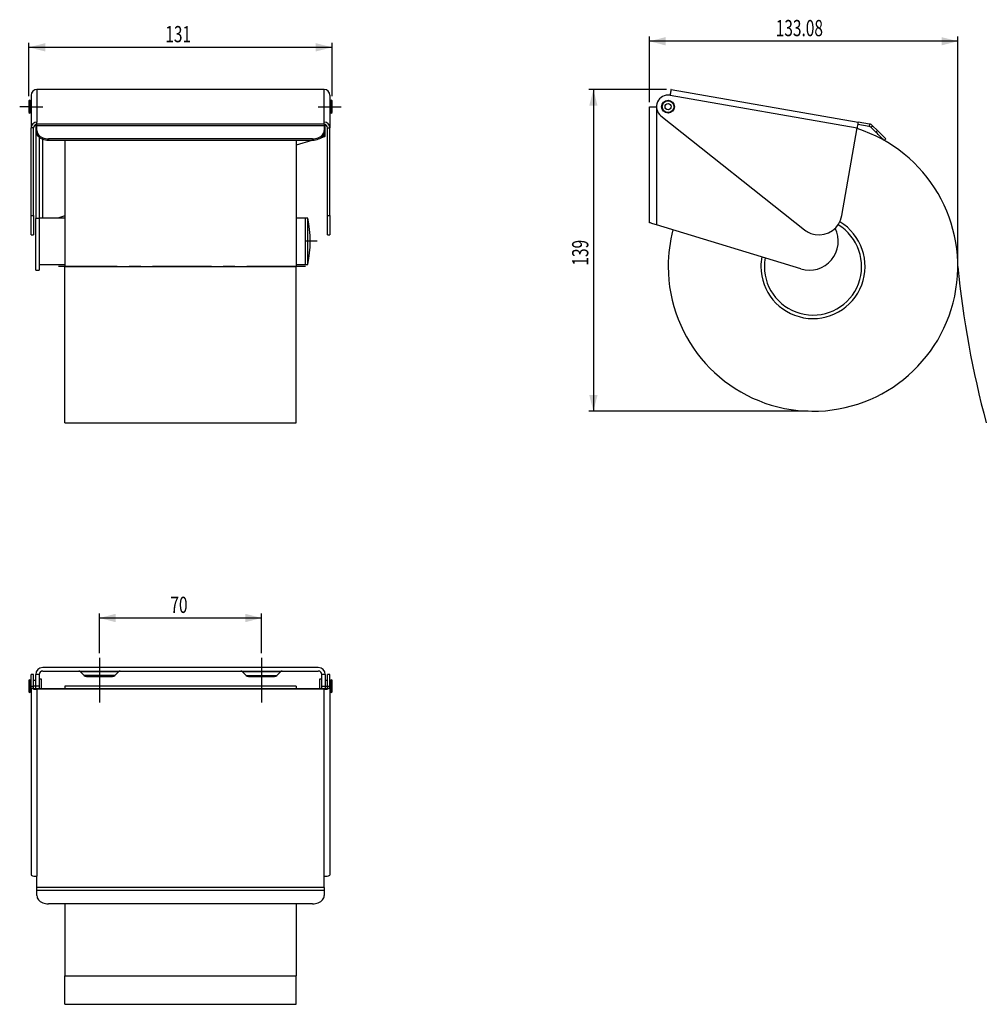
# Model space of a CAD drawing. Extents: x 89 to 298, y 45 to 258.
import ezdxf
from ezdxf.enums import TextEntityAlignment as Align

# ---------------------------------------------------------------- set-up
doc = ezdxf.new("R2010")
doc.units = 0
doc.linetypes.add('CENTERX2', pattern=[20.32, 12.7, -2.54, 2.54, -2.54])
doc.layers.get('0').update_dxf_attribs({"linetype": 'CONTINUOUS'})
doc.layers.add('ZEICHNUNG', color=7, linetype='CONTINUOUS')
doc.dimstyles.new('SLDDIMSTYLE0', dxfattribs={"dimtxt": 3.5, "dimasz": 3.5, "dimexe": 0, "dimexo": 0.0625, "dimgap": 0.875, "dimtad": 1, "dimlfac": 2, "dimrnd": 1e-09, "dimzin": 12, "dimsah": 1, "dimcen": 0.09, "dimazin": 3, "dimtfac": 1, "dimtofl": 0, "dimtmove": 0, "dimatfit": 3})
doc.dimstyles.new('SLDDIMSTYLE1', dxfattribs={"dimtxt": 3.5, "dimasz": 3.5, "dimexe": 0, "dimexo": 0.0625, "dimgap": 0.875, "dimtad": 1, "dimlfac": 2, "dimrnd": 1e-09, "dimzin": 12, "dimsah": 1, "dimcen": 0.09, "dimazin": 3, "dimtfac": 1, "dimtofl": 0, "dimtmove": 0, "dimatfit": 3})

# ---------------------------------------------------------------- blocks, each defined once
blk = doc.blocks.new('_D')
at = {"layer": 'ZEICHNUNG'}
for p, q in [((91.42, 241.25), (91.42, 252.81)), ((91.42, 251.81), (156.85, 251.81)), ((156.85, 241.25), (156.85, 252.81))]:
    blk.add_line(p, q, dxfattribs=at)
for points in [[(91.42, 251.81), (94.92, 250.91), (94.92, 252.71)], [(156.85, 251.81), (153.35, 252.71), (153.35, 250.91)]]:
    blk.add_solid(points, dxfattribs=at)
at = {"layer": 'ZEICHNUNG', "width": 0.7}
blk.add_text('131', height=3.5, dxfattribs=at).set_placement((120.85, 251.81), align=Align.BOTTOM_LEFT)
blk = doc.blocks.new('_D_1')
at = {"layer": 'ZEICHNUNG'}
for p, q in [((229.03, 242.69), (212.27, 242.69)), ((213.27, 242.69), (213.27, 173.25)), ((259.67, 173.25), (212.27, 173.25))]:
    blk.add_line(p, q, dxfattribs=at)
for points in [[(213.27, 242.69), (212.37, 239.19), (214.17, 239.19)], [(213.27, 173.25), (214.17, 176.75), (212.37, 176.75)]]:
    blk.add_solid(points, dxfattribs=at)
at = {"layer": 'ZEICHNUNG', "width": 0.7}
blk.add_text('139', height=3.5, rotation=90, dxfattribs=at).set_placement((213.27, 204.68), align=Align.BOTTOM_LEFT)
blk = doc.blocks.new('_D_2')
at = {"layer": 'ZEICHNUNG'}
for p, q in [((225.38, 240), (225.38, 254.12)), ((291.92, 253.12), (225.38, 253.12)), ((291.92, 205.5), (291.92, 254.12))]:
    blk.add_line(p, q, dxfattribs=at)
for points in [[(225.38, 253.12), (228.88, 252.22), (228.88, 254.02)], [(291.92, 253.12), (288.42, 254.02), (288.42, 252.22)]]:
    blk.add_solid(points, dxfattribs=at)
at = {"layer": 'ZEICHNUNG', "width": 0.7}
blk.add_text('133.08', height=3.5, dxfattribs=at).set_placement((252.63, 253.12), align=Align.BOTTOM_LEFT)
blk = doc.blocks.new('_D_3')
at = {"layer": 'ZEICHNUNG'}
for p, q in [((106.64, 120.99), (106.64, 129.6)), ((106.64, 128.6), (141.64, 128.6)), ((141.64, 120.99), (141.64, 129.6))]:
    blk.add_line(p, q, dxfattribs=at)
for points in [[(106.64, 128.6), (110.14, 127.7), (110.14, 129.5)], [(141.64, 128.6), (138.14, 129.5), (138.14, 127.7)]]:
    blk.add_solid(points, dxfattribs=at)
at = {"layer": 'ZEICHNUNG', "width": 0.7}
blk.add_text('70', height=3.5, dxfattribs=at).set_placement((121.94, 128.6, 34.58), align=Align.BOTTOM_LEFT)

msp = doc.modelspace()

# ---------------------------------------------------------------- linework, layer by layer
at = {"color": 7, "linetype": 'CONTINUOUS'}
for p, q in [((155.136, 242.6911), (93.136, 242.6911)), ((230.0271, 242.6911), (270.421, 235.6678)), ((91.636, 240.3796), (91.4195, 240.2546)), ((91.4195, 240.2546), (91.4195, 238.5124)), ((91.886, 239.9465), (91.636, 240.3796)), ((91.636, 240.3796), (91.636, 238.4643)), ((91.8866, 241.4965), (91.886, 241.4965)), ((91.886, 241.4596), (91.886, 241.4965)), ((91.886, 241.4596), (91.886, 234.4362)), ((156.386, 241.4965), (156.3855, 241.4965)), ((156.386, 241.4596), (156.386, 241.4965)), ((156.386, 241.4596), (156.386, 234.4362)), ((156.636, 240.3796), (156.386, 239.9465)), ((156.8525, 240.2546), (156.636, 240.3796)), ((156.636, 237.6135), (156.636, 240.3796)), ((156.8525, 237.7385), (156.8525, 240.2546)), ((91.4195, 238.5124), (91.4195, 237.7385)), ((91.636, 238.4643), (91.636, 237.6135)), ((225.3847, 213.9551), (225.3847, 238.9965)), ((225.3847, 238.9965), (226.8847, 238.9965)), ((91.4195, 237.7385), (91.636, 237.6135)), ((91.636, 237.6135), (91.886, 238.0465)), ((156.386, 238.0465), (156.636, 237.6135)), ((156.636, 237.6135), (156.8525, 237.7385)), ((227.831, 237.038), (258.8758, 212.4102)), ((91.886, 215.4708), (91.886, 234.4362)), ((92.386, 215.4708), (92.386, 234.4362)), ((92.886, 235.1329), (92.886, 214.8342)), ((93.136, 235.2395), (93.136, 235.6678)), ((93.136, 234.894), (93.136, 235.2395)), ((93.136, 233.8263), (93.136, 234.894)), ((155.136, 235.2395), (155.136, 235.6678)), ((155.136, 235.2395), (155.136, 234.894)), ((155.136, 234.894), (155.136, 233.8263)), ((155.386, 233.8276), (155.386, 235.1329)), ((155.886, 215.4708), (155.886, 234.4362)), ((156.386, 215.4708), (156.386, 234.4362)), ((266.9094, 215.4708), (270.2069, 234.4362)), ((272.7984, 234.7469), (270.3354, 235.1751)), ((272.8841, 235.2395), (270.421, 235.6678)), ((274.2718, 233.4719), (273.199, 234.5396)), ((274.6245, 233.8263), (273.5517, 234.894)), ((93.136, 233.4719), (93.136, 233.8263)), ((93.636, 232.4138), (93.636, 214.8342)), ((152.636, 232.0627), (95.636, 232.0627)), ((155.386, 232.6046), (154.8129, 232.6046)), ((155.136, 233.8276), (155.386, 233.8276)), ((155.136, 233.8263), (155.136, 233.4719)), ((155.386, 232.6046), (155.386, 233.8276)), ((276.3965, 232.0627), (276.0438, 231.7083)), ((152.636, 231.7083), (95.636, 231.7083)), ((99.136, 231.7083), (99.136, 204.4997)), ((152.4544, 231.7083), (149.136, 230.6938)), ((149.136, 231.7083), (149.136, 204.4997)), ((91.886, 211.3273), (91.886, 215.4708)), ((92.386, 215.4708), (92.386, 211.3273)), ((92.886, 203.6929), (92.886, 214.8342)), ((99.136, 214.9429), (93.636, 214.9429)), ((93.636, 214.8342), (93.636, 203.6929)), ((99.136, 215.4073), (97.6172, 214.9429)), ((151.136, 214.9429), (149.136, 214.9429)), ((151.636, 214.9429), (151.136, 214.9429)), ((151.136, 209.9429), (151.136, 214.9429)), ((151.136, 204.9429), (151.136, 214.9429)), ((151.636, 204.9429), (151.636, 214.9429)), ((155.886, 211.3273), (155.886, 215.4708)), ((156.386, 215.4708), (156.386, 211.3273)), ((258.0574, 203.966), (226.8847, 213.4965)), ((91.886, 211.3273), (92.386, 211.3273)), ((155.886, 211.3273), (156.386, 211.3273)), ((151.136, 204.9429), (151.136, 209.9429)), ((93.636, 204.9429), (99.136, 204.9429)), ((99.136, 204.4997), (149.136, 204.4997)), ((99.136, 170.7115), (99.136, 204.4997)), ((149.136, 204.9429), (151.136, 204.9429)), ((149.136, 170.7115), (149.136, 204.4997)), ((151.136, 204.9429), (151.636, 204.9429)), ((92.886, 203.6929), (93.636, 203.6929)), ((99.136, 170.7115), (149.136, 170.7115)), ((153.886, 117.9026), (94.386, 117.9026)), ((94.386, 117.1526), (153.886, 117.1526)), ((102.5325, 117.0061), (103.3182, 116.2204)), ((109.9539, 116.2204), (110.7396, 117.0061)), ((137.5325, 117.0061), (138.3182, 116.2204)), ((144.9539, 116.2204), (145.7396, 117.0061)), ((91.636, 115.2856), (91.4195, 115.1606)), ((91.4195, 115.1606), (91.4195, 112.6446)), ((91.886, 114.8526), (91.636, 115.2856)), ((91.636, 115.2856), (91.636, 112.5196)), ((92.386, 116.4026), (91.886, 116.4026)), ((91.886, 113.4743), (91.886, 116.4026)), ((92.386, 113.4743), (92.386, 116.4026)), ((92.886, 115.1026), (92.386, 115.1026)), ((93.636, 116.4026), (92.886, 116.4026)), ((92.886, 113.3532), (92.886, 116.4026)), ((93.636, 116.4026), (93.636, 113.3458)), ((94.136, 115.4026), (93.636, 115.4026)), ((94.136, 115.287), (94.136, 115.4026)), ((94.136, 113.3458), (94.136, 115.287)), ((103.8485, 116.0007), (109.4235, 116.0007)), ((138.8485, 116.0007), (144.4235, 116.0007)), ((154.636, 115.4026), (154.136, 115.4026)), ((154.136, 115.4026), (154.136, 113.9026)), ((155.386, 116.4026), (154.636, 116.4026)), ((154.636, 113.3458), (154.636, 116.4026)), ((155.386, 116.4026), (155.386, 113.3532)), ((155.886, 115.1026), (155.386, 115.1026)), ((156.386, 116.4026), (155.886, 116.4026)), ((155.886, 113.4743), (155.886, 116.4026)), ((156.386, 113.4743), (156.386, 116.4026)), ((156.636, 115.2856), (156.386, 114.8526)), ((156.8525, 115.1606), (156.636, 115.2856)), ((156.636, 112.5196), (156.636, 115.2856)), ((156.8525, 112.6446), (156.8525, 115.1606)), ((91.636, 112.5196), (91.886, 112.9526)), ((91.886, 113.4743), (91.886, 73.0804)), ((91.886, 113.4743), (92.386, 113.4743)), ((93.136, 113.3458), (155.136, 113.3458)), ((155.136, 113.2602), (93.136, 113.2602)), ((149.136, 113.8641), (99.136, 113.8641)), ((99.136, 113.8641), (99.136, 113.3458)), ((149.136, 113.8641), (149.136, 113.3458)), ((154.136, 113.9026), (154.136, 113.3458)), ((155.886, 113.4743), (156.386, 113.4743)), ((156.386, 113.4743), (156.386, 73.0804)), ((156.386, 112.9526), (156.636, 112.5196)), ((91.4195, 112.6446), (91.636, 112.5196)), ((156.636, 112.5196), (156.8525, 112.6446)), ((93.136, 70.4032), (93.136, 72.8662)), ((155.136, 70.4032), (155.136, 72.8662)), ((93.136, 69.7355), (93.136, 70.4032)), ((155.136, 70.4032), (155.136, 69.7355)), ((93.136, 68.6628), (93.136, 69.7355)), ((155.136, 69.7355), (155.136, 68.6628)), ((152.636, 66.8908), (95.636, 66.8908)), ((99.136, 66.8908), (99.136, 51.3641)), ((149.136, 66.8908), (149.136, 51.3641)), ((99.136, 51.3641), (149.136, 51.3641)), ((99.136, 51.3641), (149.136, 51.3641)), ((99.136, 45.1955), (99.136, 51.3641)), ((149.136, 45.1955), (149.136, 51.3641)), ((99.136, 45.1955), (149.136, 45.1955))]:
    msp.add_line(p, q, dxfattribs=at)
at = {"color": 8, "linetype": 'CONTINUOUS'}
for p, q in [((93.136, 242.6911), (93.136, 235.6678)), ((155.136, 235.6678), (155.136, 242.6911)), ((229.813, 241.4596), (270.2069, 234.4362)), ((226.8847, 238.9965), (226.8847, 213.4965)), ((92.386, 234.4362), (91.886, 234.4362)), ((155.136, 235.2395), (93.136, 235.2395)), ((155.136, 234.894), (93.136, 234.894)), ((155.886, 234.4362), (156.386, 234.4362)), ((272.8841, 235.2395), (272.7984, 234.7469)), ((273.199, 234.5396), (273.5517, 234.894)), ((94.386, 214.9429), (94.386, 231.9446)), ((95.636, 232.0627), (95.636, 231.7083)), ((152.636, 231.7083), (152.636, 232.0627)), ((274.2718, 233.4719), (274.6245, 233.8263)), ((91.886, 215.4708), (92.386, 215.4708)), ((93.636, 214.8342), (92.886, 214.8342)), ((155.886, 215.4708), (156.386, 215.4708)), ((110.7396, 117.0061), (102.5325, 117.0061)), ((145.7396, 117.0061), (137.5325, 117.0061)), ((109.9539, 116.2204), (103.3182, 116.2204)), ((138.3182, 116.2204), (144.9539, 116.2204)), ((93.136, 113.2602), (93.136, 72.8662)), ((155.136, 72.8662), (155.136, 113.2602)), ((155.136, 70.4032), (93.136, 70.4032)), ((155.136, 69.7355), (93.136, 69.7355))]:
    msp.add_line(p, q, dxfattribs=at)
at = {"color": 7, "linetype": 'CONTINUOUS', "flags": 128}
for points in [[(230.0271, 242.6911), (230.023, 242.6675), (230.0108, 242.5974), (229.991, 242.4836), (229.9644, 242.3304), (229.9319, 242.1438), (229.8949, 241.9309), (229.8547, 241.6999), (229.813, 241.4596)], [(270.421, 235.6678), (270.4169, 235.6441), (270.4047, 235.574), (270.385, 235.4602), (270.3583, 235.307), (270.3259, 235.1204), (270.2889, 234.9075), (270.2487, 234.6765), (270.2069, 234.4362)], [(93.136, 233.8263), (93.1574, 233.5961), (93.2212, 233.3698), (93.3263, 233.1514), (93.471, 232.9445), (93.6527, 232.7527), (93.8683, 232.5793), (94.1141, 232.4272), (94.386, 232.299), (94.6793, 232.197), (94.989, 232.1228), (95.3097, 232.0778), (95.636, 232.0627)], [(95.636, 231.7083), (95.3097, 231.7234), (94.989, 231.7684), (94.6793, 231.8426), (94.386, 231.9446), (94.1141, 232.0728), (93.8683, 232.2249), (93.6527, 232.3983), (93.471, 232.5901), (93.3263, 232.797), (93.2212, 233.0155), (93.1574, 233.2417), (93.136, 233.4719)], [(152.636, 232.0627), (152.9624, 232.0778), (153.2831, 232.1228), (153.5927, 232.197), (153.886, 232.299), (154.1579, 232.4272), (154.4038, 232.5793), (154.6194, 232.7527), (154.8011, 232.9445), (154.9457, 233.1514), (155.0509, 233.3698), (155.1146, 233.5961), (155.136, 233.8263)], [(155.136, 233.4719), (155.1146, 233.2417), (155.0509, 233.0155), (154.9457, 232.797), (154.8011, 232.5901), (154.6194, 232.3983), (154.4038, 232.2249), (154.1579, 232.0728), (153.886, 231.9446), (153.5927, 231.8426), (153.2831, 231.7684), (152.9624, 231.7234), (152.636, 231.7083)], [(154.5715, 232.3556), (154.636, 232.3753), (154.8502, 232.4408), (155.0351, 232.4974), (155.1851, 232.5432), (155.2956, 232.577), (155.3632, 232.5977), (155.386, 232.6046)], [(276.0438, 231.7083), (276.0286, 231.7234), (275.9834, 231.7684), (275.9089, 231.8426), (275.8064, 231.9446), (275.6776, 232.0728), (275.5248, 232.2249), (275.3505, 232.3983), (275.1578, 232.5901), (274.9499, 232.797), (274.7304, 233.0155), (274.5031, 233.2417), (274.2718, 233.4719)], [(274.6245, 233.8263), (274.8558, 233.5961), (275.0831, 233.3698), (275.3026, 233.1514), (275.5105, 232.9445), (275.7032, 232.7527), (275.8775, 232.5793), (276.0303, 232.4272), (276.1591, 232.299), (276.2616, 232.197), (276.3361, 232.1228), (276.3813, 232.0778), (276.3965, 232.0627)], [(226.8847, 213.4965), (226.6242, 213.5761), (226.3717, 213.6533), (226.1347, 213.7258), (225.9205, 213.7913), (225.7356, 213.8478), (225.5857, 213.8936), (225.4752, 213.9274), (225.4075, 213.9481), (225.3847, 213.9551)], [(93.136, 68.6628), (93.1574, 68.4315), (93.2212, 68.2041), (93.3263, 67.9847), (93.471, 67.7768), (93.6527, 67.5841), (93.8683, 67.4098), (94.1141, 67.257), (94.386, 67.1282), (94.6793, 67.0257), (94.989, 66.9512), (95.3097, 66.906), (95.636, 66.8908)], [(152.636, 66.8908), (152.9624, 66.906), (153.2831, 66.9512), (153.5927, 67.0257), (153.886, 67.1282), (154.1579, 67.257), (154.4038, 67.4098), (154.6194, 67.5841), (154.8011, 67.7768), (154.9457, 67.9847), (155.0509, 68.2041), (155.1146, 68.4315), (155.136, 68.6628)]]:
    msp.add_lwpolyline(points, dxfattribs=at)
at = {"color": 7, "linetype": 'CONTINUOUS'}
for radius in [1.383, 1.258, 0.65]:
    msp.add_circle((229.3847, 238.9965), radius, dxfattribs=at)
for centre, radius, start, end in [((93.1269, 241.4503), 1.2409, 89.576425, 179.570429), ((155.1452, 241.4503), 1.2409, 0.429571, 90.423575), ((229.3847, 238.9965), 2.5, 80.136496, 231.57509), ((93.1269, 234.4269), 1.2409, 89.576435, 179.570416), ((93.1305, 234.4306), 0.7445, 89.576465, 179.570194), ((155.1452, 234.4269), 1.2409, 0.429584, 90.423565), ((155.1415, 234.4306), 0.7445, 0.429806, 90.423535), ((260.6732, 204.4997), 31.25, 180, 72.292949), ((272.67, 234.008), 0.75, 45.136496, 80.136496), ((272.67, 234.008), 1.25, 45.136496, 80.136496), ((127.1411, 209.9429), 25, 348.463041, 11.536959), ((261.9833, 216.3273), 5, 260.136496, 350.136496), ((260.6732, 204.4997), 11.25, 180, 58.937915), ((260.6732, 204.4997), 10.5, 180, 58.882523), ((259.8847, 209.9429), 6.25, 253, 26.636206), ((260.6732, 204.4997), 31.25, 165.338659, 180), ((261.9833, 216.3273), 5, 231.57509, 260.136496), ((260.6732, 204.4997), 11.25, 169.508458, 180), ((260.6732, 204.4997), 10.5, 169.975581, 180), ((497.5371, 224.5805), 206.5921, 185.577945, 195.114602), ((94.386, 116.4026), 1.5, 90, 180), ((94.386, 116.4026), 0.75, 90, 180), ((102.1789, 116.6526), 0.5, 45, 90), ((111.0931, 116.6526), 0.5, 90, 135), ((137.1789, 116.6526), 0.5, 45, 90), ((146.0931, 116.6526), 0.5, 90, 135), ((153.886, 116.4026), 1.5, 0, 90), ((153.886, 116.4026), 0.75, 0, 90), ((103.8485, 116.7507), 0.75, 225, 270), ((109.4235, 116.7507), 0.75, 270, 315), ((138.8485, 116.7507), 0.75, 225, 270), ((144.4235, 116.7507), 0.75, 270, 315), ((92.8327, 115.245), 2.0079, 241.870037, 278.688932), ((92.954, 114.5368), 1.2047, 241.870195, 278.688859), ((155.4394, 115.245), 2.0079, 261.311068, 298.129963), ((155.318, 114.5368), 1.2047, 261.311141, 298.129805), ((92.8327, 74.8511), 2.0079, 241.869968, 278.689084), ((155.4394, 74.8511), 2.0079, 261.310916, 298.130032)]:
    msp.add_arc(centre, radius, start, end, dxfattribs=at)
at = {"layer": 'ZEICHNUNG', "linetype": 'CENTERX2'}
for p, q in [((91.636, 238.9965), (89.4195, 238.9965)), ((91.636, 238.9965), (91.886, 238.9965)), ((91.886, 238.9965), (94.386, 238.9965)), ((153.886, 238.9965), (156.386, 238.9965)), ((156.636, 238.9965), (156.386, 238.9965)), ((156.636, 238.9965), (158.8525, 238.9965)), ((153.636, 209.9429), (151.136, 209.9429)), ((151.136, 204.4997), (97.136, 204.4997)), ((106.636, 119.9879), (106.636, 110.3558)), ((141.636, 119.9879), (141.636, 110.3558)), ((106.636, 119.0061), (106.636, 114.2204)), ((91.636, 113.9026), (91.886, 113.9026)), ((91.886, 113.9026), (92.386, 113.9026)), ((93.636, 113.9026), (92.386, 113.9026)), ((154.636, 113.9026), (155.886, 113.9026)), ((155.886, 113.9026), (156.386, 113.9026)), ((156.636, 113.9026), (156.386, 113.9026))]:
    msp.add_line(p, q, dxfattribs=at)

# ---------------------------------------------------------------- dimensions: what is measured, and where the dimension line sits
at = {"layer": 'ZEICHNUNG'}
for base, p1, p2, dimstyle, picture, middle in [((225.3847, 253.1194), (291.9232, 204.4997), (225.3847, 238.9965), 'SLDDIMSTYLE1', '_D_2', (258.6539, 253.1194)), ((156.8525, 251.8053), (91.4195, 240.2546), (156.8525, 240.2546), 'SLDDIMSTYLE0', '_D', (124.136, 251.8053)), ((141.636, 128.6043), (106.636, 119.9879), (141.636, 119.9879), 'SLDDIMSTYLE1', '_D_3', (124.136, 128.6043))]:
    dim = msp.add_linear_dim(base=base, p1=p1, p2=p2, dimstyle=dimstyle, dxfattribs=at)
    dim.commit()
    dim.dimension.update_dxf_attribs({"geometry": picture, "text_midpoint": middle, "dimtype": 160})
dim = msp.add_linear_dim(base=(213.269, 173.2497), p1=(230.0271, 242.6911), p2=(260.6732, 173.2497), angle=90, dimstyle='SLDDIMSTYLE0', dxfattribs=at)
dim.commit()
dim.dimension.update_dxf_attribs({"geometry": '_D_1', "text_midpoint": (213.269, 207.9704), "dimtype": 160})

doc.saveas('drawing.dxf')
